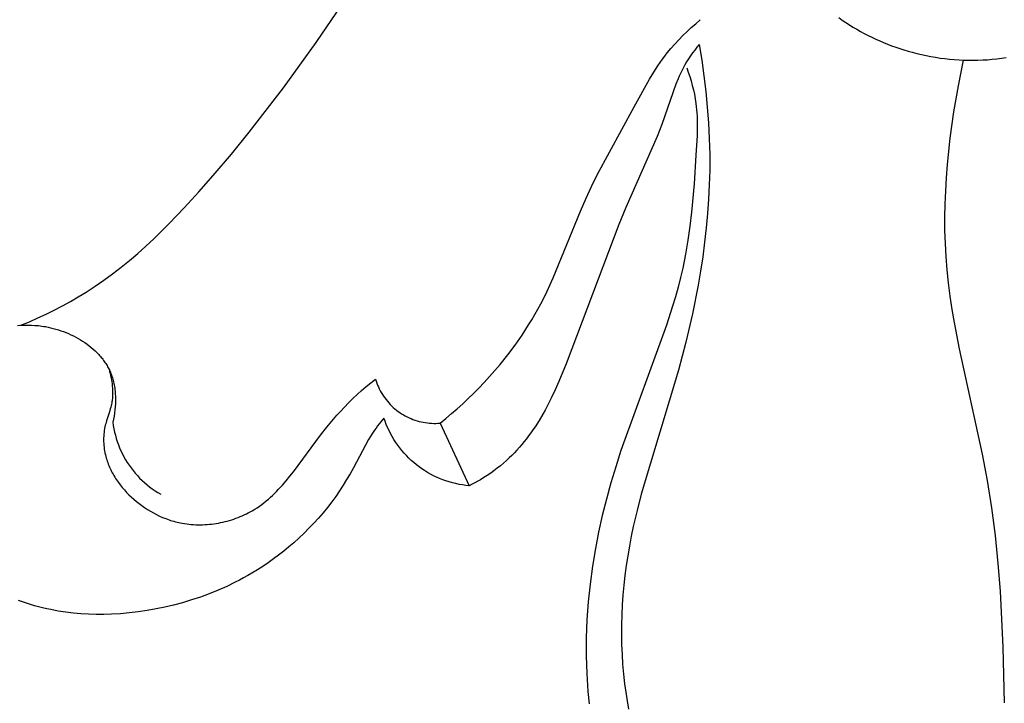
# Model space of a CAD drawing. Units: millimetres. Extents: x -627 to 476, y -566 to 170.
# Drawn here: x -132 to -105, y -145 to -126 of the extents above; entities that cross this region are included whole.
import ezdxf

# ---------------------------------------------------------------- set-up
doc = ezdxf.new("R2010")
doc.units = ezdxf.units.MM
doc.header["$MEASUREMENT"] = 0

msp = doc.modelspace()

# ---------------------------------------------------------------- linework, layer by layer
for p, q in [((-124.22115, -126.80077), (-123.36014, -125.5356)), ((-113.97762, -126.39392), (-113.85794, -126.28896)), ((-113.85794, -126.28896), (-113.73624, -126.18676)), ((-109.95391, -126.11998), (-109.85844, -126.18737)), ((-109.85844, -126.18737), (-109.76161, -126.25292)), ((-109.76161, -126.25292), (-109.66345, -126.31662)), ((-109.66345, -126.31662), (-109.56401, -126.37845)), ((-114.20956, -126.61232), (-114.09494, -126.50168)), ((-114.09494, -126.50168), (-113.97762, -126.39392)), ((-109.56401, -126.37845), (-109.46332, -126.43839)), ((-109.46332, -126.43839), (-109.36144, -126.49642)), ((-109.36144, -126.49642), (-109.25841, -126.55254)), ((-109.25841, -126.55254), (-109.15426, -126.60671)), ((-125.1155, -128.04047), (-124.22115, -126.80077)), ((-114.53384, -126.96208), (-114.42935, -126.84246)), ((-114.42935, -126.84246), (-114.32114, -126.72589)), ((-114.32114, -126.72589), (-114.20956, -126.61232)), ((-113.76371, -126.85614), (-113.82495, -126.9321)), ((-113.76371, -126.85614), (-113.69472, -127.2815)), ((-109.15426, -126.60671), (-109.04904, -126.65893)), ((-109.04904, -126.65893), (-108.9428, -126.70918)), ((-108.9428, -126.70918), (-108.83557, -126.75744)), ((-108.83557, -126.75744), (-108.72739, -126.8037)), ((-108.72739, -126.8037), (-108.61832, -126.84793)), ((-108.61832, -126.84793), (-108.50839, -126.89012)), ((-114.70027, -127.17023), (-114.63429, -127.08481)), ((-114.63429, -127.08481), (-114.53384, -126.96208)), ((-113.94326, -127.08776), (-113.99985, -127.16751)), ((-113.88488, -127.0093), (-113.94326, -127.08776)), ((-113.82495, -126.9321), (-113.88488, -127.0093)), ((-108.50839, -126.89012), (-108.39764, -126.93026)), ((-108.39764, -126.93026), (-108.28612, -126.96832)), ((-108.28612, -126.96832), (-108.17387, -127.00429)), ((-108.17387, -127.00429), (-108.06094, -127.03815)), ((-108.06094, -127.03815), (-107.94736, -127.06989)), ((-107.94736, -127.06989), (-107.82187, -127.1023)), ((-107.82187, -127.1023), (-107.69571, -127.13211)), ((-107.69571, -127.13211), (-107.56895, -127.15931)), ((-114.88738, -127.43431), (-114.82668, -127.34508)), ((-114.82668, -127.34508), (-114.76436, -127.25702)), ((-114.76436, -127.25702), (-114.70027, -127.17023)), ((-114.10672, -127.33096), (-114.15654, -127.41471)), ((-114.05442, -127.24857), (-114.10672, -127.33096)), ((-113.99985, -127.16751), (-114.05442, -127.24857)), ((-113.69472, -127.2815), (-113.6344, -127.70851)), ((-107.56895, -127.15931), (-107.44165, -127.1839)), ((-107.44165, -127.1839), (-107.31388, -127.20585)), ((-107.31388, -127.20585), (-107.18568, -127.22517)), ((-107.18568, -127.22517), (-107.05714, -127.24184)), ((-107.05714, -127.24184), (-106.9283, -127.25584)), ((-106.9283, -127.25584), (-106.79923, -127.26717)), ((-106.79923, -127.26717), (-106.66999, -127.27582)), ((-106.55604, -127.2812), (-106.69513, -127.98712)), ((-106.66999, -127.27582), (-106.54066, -127.28177)), ((-106.54066, -127.28177), (-106.41127, -127.28501)), ((-106.41127, -127.28501), (-106.28191, -127.28554)), ((-106.28191, -127.28554), (-106.15263, -127.28334)), ((-106.15263, -127.28334), (-106.02349, -127.27839)), ((-106.02349, -127.27839), (-105.89456, -127.2707)), ((-105.89456, -127.2707), (-105.7659, -127.26025)), ((-105.7659, -127.26025), (-105.63757, -127.24703)), ((-105.63757, -127.24703), (-105.50964, -127.23102)), ((-105.50964, -127.23102), (-105.38216, -127.21221)), ((-115.11675, -127.80094), (-115.00448, -127.61589)), ((-115.00448, -127.61589), (-114.88738, -127.43431)), ((-114.27525, -127.6436), (-114.30843, -127.71672)), ((-114.24036, -127.57128), (-114.27525, -127.6436)), ((-114.20362, -127.49985), (-114.24036, -127.57128)), ((-114.15654, -127.41471), (-114.20362, -127.49985)), ((-114.10378, -127.4942), (-114.06148, -127.61213)), ((-114.06148, -127.61213), (-114.02181, -127.7312)), ((-115.53964, -128.55966), (-115.11675, -127.80094)), ((-114.39941, -127.94016), (-114.78069, -129.0385)), ((-114.34007, -127.79058), (-114.39941, -127.94016)), ((-114.30843, -127.71672), (-114.34007, -127.79058)), ((-114.02181, -127.7312), (-113.98501, -127.85129)), ((-113.98501, -127.85129), (-113.95132, -127.97229)), ((-113.6344, -127.70851), (-113.58313, -128.1369)), ((-126.04952, -129.25279), (-125.1155, -128.04047)), ((-113.95132, -127.97229), (-113.92098, -128.09411)), ((-113.92098, -128.09411), (-113.89424, -128.21662)), ((-113.89424, -128.21662), (-113.87135, -128.33971)), ((-113.58313, -128.1369), (-113.54132, -128.56639)), ((-106.69513, -127.98712), (-106.81609, -128.69877)), ((-113.87135, -128.33971), (-113.85253, -128.46329)), ((-113.85253, -128.46329), (-113.8418, -128.55086)), ((-116.54365, -130.41652), (-115.53964, -128.55966)), ((-113.8418, -128.55086), (-113.83309, -128.63859)), ((-113.83309, -128.63859), (-113.82628, -128.72649)), ((-113.82628, -128.72649), (-113.82123, -128.81454)), ((-113.54132, -128.56639), (-113.50936, -128.99669)), ((-106.81609, -128.69877), (-106.91616, -129.41466)), ((-113.82123, -128.81454), (-113.8159, -128.99102)), ((-113.8159, -128.99102), (-113.81603, -129.16796)), ((-113.50936, -128.99669), (-113.48763, -129.42753)), ((-126.53338, -129.84809), (-126.04952, -129.25279)), ((-114.78069, -129.0385), (-114.91087, -129.36706)), ((-113.81603, -129.16796), (-113.82055, -129.34525)), ((-114.91087, -129.36706), (-115.76628, -131.3046)), ((-113.82055, -129.34525), (-113.8499, -129.87825)), ((-113.48763, -129.42753), (-113.47653, -129.85862)), ((-106.91616, -129.41466), (-106.99255, -130.13333)), ((-127.02953, -130.43585), (-126.53338, -129.84809)), ((-113.8499, -129.87825), (-113.90439, -130.65743)), ((-113.47653, -129.85862), (-113.47645, -130.28968)), ((-113.47645, -130.28968), (-113.48629, -130.68451)), ((-106.99255, -130.13333), (-107.02099, -130.49324)), ((-127.4203, -130.88227), (-127.02953, -130.43585)), ((-116.69855, -130.73127), (-116.54365, -130.41652)), ((-107.02099, -130.49324), (-107.04248, -130.85329)), ((-127.82036, -131.32099), (-127.4203, -130.88227)), ((-116.84656, -131.04939), (-116.69855, -130.73127)), ((-113.90439, -130.65743), (-113.97446, -131.43299)), ((-113.48629, -130.68451), (-113.50536, -131.07898)), ((-107.04248, -130.85329), (-107.05665, -131.21329)), ((-117.00333, -131.40977), (-116.84656, -131.04939)), ((-113.50536, -131.07898), (-113.53332, -131.47302)), ((-128.23123, -131.74892), (-127.82036, -131.32099)), ((-117.74788, -133.23208), (-117.00333, -131.40977)), ((-115.76628, -131.3046), (-115.95656, -131.76838)), ((-113.97446, -131.43299), (-114.01931, -131.8185)), ((-107.05665, -131.21329), (-107.06317, -131.57307)), ((-113.53332, -131.47302), (-113.56981, -131.86652)), ((-107.06317, -131.57307), (-107.06169, -131.93244)), ((-128.65444, -132.16297), (-128.23123, -131.74892)), ((-115.95656, -131.76838), (-117.39855, -135.581)), ((-114.01931, -131.8185), (-114.07279, -132.20201)), ((-113.56981, -131.86652), (-113.61448, -132.2594)), ((-107.06169, -131.93244), (-107.05185, -132.2912)), ((-128.87116, -132.36382), (-128.65444, -132.16297)), ((-114.07279, -132.20201), (-114.13651, -132.58317)), ((-129.09155, -132.56004), (-128.87116, -132.36382)), ((-113.61448, -132.2594), (-113.66698, -132.65156)), ((-107.05185, -132.2912), (-107.03332, -132.64919)), ((-129.54407, -132.93705), (-129.31578, -132.75125)), ((-129.31578, -132.75125), (-129.09155, -132.56004)), ((-114.13651, -132.58317), (-114.21204, -132.96161)), ((-113.66698, -132.65156), (-113.72695, -133.04293)), ((-107.03332, -132.64919), (-107.00574, -133.0062)), ((-129.7766, -133.11707), (-129.54407, -132.93705)), ((-114.21204, -132.96161), (-114.27251, -133.22435)), ((-113.72695, -133.04293), (-113.79405, -133.43341)), ((-107.00574, -133.0062), (-106.96813, -133.36949)), ((-130.25514, -133.45819), (-130.01356, -133.29091)), ((-130.01356, -133.29091), (-129.7766, -133.11707)), ((-117.91159, -133.58943), (-117.74788, -133.23208)), ((-114.27251, -133.22435), (-114.33899, -133.48571)), ((-130.50154, -133.61853), (-130.25514, -133.45819)), ((-117.99792, -133.76592), (-117.91159, -133.58943)), ((-114.33899, -133.48571), (-114.41094, -133.74583)), ((-113.79405, -133.43341), (-113.9482, -134.21134)), ((-106.96813, -133.36949), (-106.92171, -133.73172)), ((-130.92992, -133.87371), (-130.71408, -133.74867)), ((-130.71408, -133.74867), (-130.50154, -133.61853)), ((-118.08778, -133.94068), (-117.99792, -133.76592)), ((-114.41094, -133.74583), (-114.48781, -134.00484)), ((-106.92171, -133.73172), (-106.86748, -134.093)), ((-131.59437, -134.21975), (-131.37035, -134.10909)), ((-131.37035, -134.10909), (-131.14878, -133.9938)), ((-131.14878, -133.9938), (-130.92992, -133.87371)), ((-118.24783, -134.23073), (-118.16644, -134.0864)), ((-118.16644, -134.0864), (-118.08778, -133.94068)), ((-114.48781, -134.00484), (-114.65419, -134.52004)), ((-106.86748, -134.093), (-106.80642, -134.45346)), ((-132.04854, -134.42777), (-131.82052, -134.32592)), ((-131.82052, -134.32592), (-131.59437, -134.21975)), ((-118.4185, -134.51513), (-118.33187, -134.37365)), ((-118.33187, -134.37365), (-118.24783, -134.23073)), ((-113.9482, -134.21134), (-114.12663, -134.98463)), ((-132.37143, -134.53297), (-132.27698, -134.52537)), ((-132.27811, -134.52544), (-132.04854, -134.42777)), ((-132.27698, -134.52537), (-132.18221, -134.52086)), ((-132.18221, -134.52086), (-132.08716, -134.5195)), ((-132.08716, -134.5195), (-131.99189, -134.52135)), ((-131.99189, -134.52135), (-131.89644, -134.52648)), ((-131.89644, -134.52648), (-131.80087, -134.53494)), ((-131.80087, -134.53494), (-131.75305, -134.54044)), ((-131.75305, -134.54044), (-131.70521, -134.5468)), ((-131.70521, -134.5468), (-131.65737, -134.55402)), ((-131.65737, -134.55402), (-131.60952, -134.56211)), ((-131.60952, -134.56211), (-131.53843, -134.57575)), ((-131.53843, -134.57575), (-131.46744, -134.59132)), ((-131.46744, -134.59132), (-131.39663, -134.60878)), ((-131.39663, -134.60878), (-131.32609, -134.62812)), ((-131.32609, -134.62812), (-131.25592, -134.64931)), ((-131.25592, -134.64931), (-131.18621, -134.67232)), ((-118.59928, -134.79366), (-118.4185, -134.51513)), ((-114.65419, -134.52004), (-115.9019, -137.94845)), ((-106.80642, -134.45346), (-106.66774, -135.17248)), ((-131.18621, -134.67232), (-131.11703, -134.69715)), ((-131.11703, -134.69715), (-131.04849, -134.72376)), ((-131.04849, -134.72376), (-130.98066, -134.75213)), ((-130.98066, -134.75213), (-130.91365, -134.78225)), ((-130.91365, -134.78225), (-130.84753, -134.81408)), ((-130.84753, -134.81408), (-130.78239, -134.84761)), ((-130.78239, -134.84761), (-130.71833, -134.88281)), ((-130.71833, -134.88281), (-130.65544, -134.91966)), ((-130.65544, -134.91966), (-130.59379, -134.95814)), ((-118.78963, -135.06612), (-118.59928, -134.79366)), ((-130.59379, -134.95814), (-130.53349, -134.99823)), ((-130.53349, -134.99823), (-130.47462, -135.0399)), ((-130.47462, -135.0399), (-130.41727, -135.08313)), ((-130.41727, -135.08313), (-130.36152, -135.1279)), ((-130.36152, -135.1279), (-130.30747, -135.17419)), ((-130.30747, -135.17419), (-130.2552, -135.22197)), ((-118.98902, -135.33232), (-118.78963, -135.06612)), ((-114.12663, -134.98463), (-114.3265, -135.75257)), ((-106.66774, -135.17248), (-106.03689, -138.04185)), ((-130.2552, -135.22197), (-130.20481, -135.27123)), ((-130.20481, -135.27123), (-130.15639, -135.32193)), ((-130.15639, -135.32193), (-130.13294, -135.34782)), ((-130.13294, -135.34782), (-130.11001, -135.37406)), ((-130.11001, -135.37406), (-130.08762, -135.40066)), ((-130.08762, -135.40066), (-130.06577, -135.4276)), ((-130.06577, -135.4276), (-130.04449, -135.45488)), ((-130.04449, -135.45488), (-130.02377, -135.48251)), ((-119.19694, -135.59206), (-118.98902, -135.33232)), ((-130.02377, -135.48251), (-130.00363, -135.51048)), ((-130.00363, -135.51048), (-129.98408, -135.53879)), ((-129.98408, -135.53879), (-129.96513, -135.56743)), ((-129.96513, -135.56743), (-129.94679, -135.59641)), ((-129.94679, -135.59641), (-129.92908, -135.62571)), ((-129.92908, -135.62571), (-129.91201, -135.65534)), ((-129.91201, -135.65534), (-129.89558, -135.68529)), ((-129.89558, -135.68529), (-129.87981, -135.71556)), ((-129.87981, -135.71556), (-129.8647, -135.74615)), ((-129.87167, -135.73183), (-129.8569, -135.78712)), ((-119.41285, -135.84513), (-119.19694, -135.59206)), ((-117.39855, -135.581), (-117.59327, -136.05809)), ((-129.8647, -135.74615), (-129.85028, -135.77706)), ((-129.8569, -135.78712), (-129.84305, -135.84293)), ((-129.85028, -135.77706), (-129.83654, -135.80827)), ((-129.84305, -135.84293), (-129.83021, -135.89921)), ((-129.83654, -135.80827), (-129.82351, -135.8398)), ((-129.83021, -135.89921), (-129.81848, -135.95589)), ((-129.82351, -135.8398), (-129.80863, -135.8785)), ((-129.81848, -135.95589), (-129.80796, -136.01289)), ((-129.80863, -135.8785), (-129.79479, -135.91763)), ((-129.79479, -135.91763), (-129.78196, -135.95717)), ((-129.78196, -135.95717), (-129.77012, -135.99709)), ((-129.77012, -135.99709), (-129.75927, -136.03736)), ((-122.72903, -136.09477), (-122.60226, -135.99267)), ((-122.60226, -135.99267), (-122.58495, -136.04787)), ((-119.63622, -136.09133), (-119.41285, -135.84513)), ((-114.3265, -135.75257), (-115.34289, -139.13795)), ((-129.80796, -136.01289), (-129.79874, -136.07014)), ((-129.79874, -136.07014), (-129.79092, -136.12759)), ((-129.79092, -136.12759), (-129.78459, -136.18516)), ((-129.78459, -136.18516), (-129.77986, -136.24278)), ((-129.77986, -136.24278), (-129.77681, -136.30039)), ((-129.75927, -136.03736), (-129.74937, -136.07797)), ((-129.74937, -136.07797), (-129.74042, -136.11889)), ((-129.74042, -136.11889), (-129.73239, -136.16009)), ((-129.73239, -136.16009), (-129.72526, -136.20155)), ((-129.72526, -136.20155), (-129.71902, -136.24325)), ((-129.71902, -136.24325), (-129.71364, -136.28517)), ((-122.97711, -136.30622), (-122.85403, -136.19929)), ((-122.85403, -136.19929), (-122.72903, -136.09477)), ((-122.58495, -136.04787), (-122.56575, -136.10244)), ((-122.56575, -136.10244), (-122.5447, -136.15632)), ((-122.5447, -136.15632), (-122.52181, -136.20946)), ((-122.52181, -136.20946), (-122.49711, -136.26177)), ((-122.49711, -136.26177), (-122.47064, -136.31321)), ((-119.92102, -136.38488), (-119.77731, -136.23947)), ((-119.77731, -136.23947), (-119.63622, -136.09133)), ((-117.59327, -136.05809), (-117.69387, -136.28616)), ((-129.78343, -136.52929), (-129.78657, -136.55759)), ((-129.78083, -136.5009), (-129.78343, -136.52929)), ((-129.77876, -136.47243), (-129.78083, -136.5009)), ((-129.77721, -136.44389), (-129.77876, -136.47243)), ((-129.77616, -136.41528), (-129.77721, -136.44389)), ((-129.77681, -136.30039), (-129.77555, -136.35791)), ((-129.77555, -136.35791), (-129.77616, -136.41528)), ((-129.71364, -136.28517), (-129.70912, -136.32727)), ((-129.70912, -136.32727), (-129.70542, -136.36954)), ((-129.70542, -136.36954), (-129.70254, -136.41195)), ((-129.70254, -136.41195), (-129.70045, -136.45448)), ((-129.70045, -136.45448), (-129.69914, -136.4971)), ((-129.69914, -136.4971), (-129.69877, -136.58254)), ((-123.3331, -136.64116), (-123.21681, -136.52717)), ((-123.21681, -136.52717), (-123.09809, -136.41552)), ((-123.09809, -136.41552), (-122.97711, -136.30622)), ((-122.47064, -136.31321), (-122.44242, -136.36372)), ((-122.44242, -136.36372), (-122.41249, -136.41322)), ((-122.41249, -136.41322), (-122.38088, -136.46167)), ((-122.38088, -136.46167), (-122.34763, -136.50902)), ((-122.34763, -136.50902), (-122.31278, -136.55519)), ((-120.21616, -136.66732), (-120.0673, -136.52751)), ((-120.0673, -136.52751), (-119.92102, -136.38488)), ((-117.8, -136.51173), (-117.91257, -136.73408)), ((-117.69387, -136.28616), (-117.8, -136.51173)), ((-129.83893, -136.80685), (-129.86354, -136.88838)), ((-129.8276, -136.7659), (-129.83893, -136.80685)), ((-129.81713, -136.72477), (-129.8276, -136.7659)), ((-129.80767, -136.68345), (-129.81713, -136.72477)), ((-129.79937, -136.64188), (-129.80767, -136.68345)), ((-129.79453, -136.6139), (-129.79937, -136.64188)), ((-129.79026, -136.5858), (-129.79453, -136.6139)), ((-129.78657, -136.55759), (-129.79026, -136.5858)), ((-129.70651, -136.75349), (-129.71434, -136.83863)), ((-129.70127, -136.66806), (-129.70651, -136.75349)), ((-129.69877, -136.58254), (-129.70127, -136.66806)), ((-123.55773, -136.87603), (-123.44679, -136.75745)), ((-123.44679, -136.75745), (-123.3331, -136.64116)), ((-122.31278, -136.55519), (-122.27636, -136.60014)), ((-122.27636, -136.60014), (-122.23843, -136.64382)), ((-122.23843, -136.64382), (-122.19903, -136.68618)), ((-122.19903, -136.68618), (-122.15819, -136.72716)), ((-122.15819, -136.72716), (-122.11598, -136.76672)), ((-122.11598, -136.76672), (-122.07243, -136.8048)), ((-122.07243, -136.8048), (-122.02761, -136.84138)), ((-120.52147, -136.93824), (-120.36755, -136.80424)), ((-120.36755, -136.80424), (-120.21616, -136.66732)), ((-117.91257, -136.73408), (-117.97156, -136.84383)), ((-129.86354, -136.88838), (-129.9419, -137.13249)), ((-129.73716, -137.00726), (-129.75186, -137.09038)), ((-129.7246, -136.92328), (-129.73716, -137.00726)), ((-129.71434, -136.83863), (-129.7246, -136.92328)), ((-123.74455, -137.08813), (-123.65214, -136.98126)), ((-123.65214, -136.98126), (-123.55773, -136.87603)), ((-122.36791, -137.05813), (-122.45717, -137.16517)), ((-122.33789, -137.14574), (-122.36791, -137.05813)), ((-122.02761, -136.84138), (-121.98156, -136.87639)), ((-121.98156, -136.87639), (-121.93434, -136.90981)), ((-121.93434, -136.90981), (-121.886, -136.9416)), ((-121.886, -136.9416), (-121.8366, -136.9717)), ((-121.8366, -136.9717), (-121.7862, -137.0001)), ((-121.7862, -137.0001), (-121.73485, -137.02676)), ((-121.73485, -137.02676), (-121.68262, -137.05164)), ((-121.68262, -137.05164), (-121.62957, -137.07471)), ((-121.62957, -137.07471), (-121.57576, -137.09596)), ((-120.83677, -137.19725), (-120.67788, -137.06926)), ((-120.67788, -137.06926), (-120.52147, -136.93824)), ((-118.03251, -136.95252), (-118.13564, -137.12615)), ((-117.97156, -136.84383), (-118.03251, -136.95252)), ((-129.99558, -137.34751), (-130.00394, -137.39774)), ((-129.98561, -137.29763), (-129.99558, -137.34751)), ((-129.97602, -137.25601), (-129.98561, -137.29763)), ((-129.96543, -137.21464), (-129.97602, -137.25601)), ((-129.9419, -137.13249), (-129.96543, -137.21464)), ((-129.75186, -137.09038), (-129.76856, -137.17244)), ((-129.76856, -137.17244), (-129.75655, -137.26231)), ((-129.75655, -137.26231), (-129.74142, -137.35171)), ((-129.74142, -137.35171), (-129.72317, -137.44052)), ((-124.09877, -137.53044), (-123.92429, -137.30647)), ((-123.92429, -137.30647), (-123.74455, -137.08813)), ((-122.58483, -137.33084), (-122.62538, -137.38751)), ((-122.54322, -137.27491), (-122.58483, -137.33084)), ((-122.45717, -137.16517), (-122.54322, -137.27491)), ((-122.30487, -137.23227), (-122.33789, -137.14574)), ((-122.26889, -137.31761), (-122.30487, -137.23227)), ((-122.22998, -137.40165), (-122.26889, -137.31761)), ((-121.57576, -137.09596), (-121.52126, -137.11535)), ((-121.52126, -137.11535), (-121.46612, -137.13286)), ((-121.46612, -137.13286), (-121.41042, -137.14847)), ((-121.41042, -137.14847), (-121.35421, -137.16217)), ((-121.35421, -137.16217), (-121.29757, -137.17393)), ((-121.29757, -137.17393), (-121.24055, -137.18375)), ((-121.24055, -137.18375), (-121.18324, -137.1916)), ((-121.18324, -137.1916), (-121.12569, -137.19749)), ((-121.12569, -137.19749), (-121.06797, -137.2014)), ((-121.06797, -137.2014), (-121.01015, -137.20334)), ((-121.01015, -137.20334), (-120.9523, -137.20329)), ((-120.9523, -137.20329), (-120.89448, -137.20126)), ((-120.89448, -137.20126), (-120.83677, -137.19725)), ((-120.83677, -137.19725), (-120.04196, -138.90792)), ((-118.2444, -137.29633), (-118.30096, -137.38001)), ((-118.13564, -137.12615), (-118.2444, -137.29633)), ((-130.02171, -137.60111), (-130.02231, -137.65231)), ((-130.01958, -137.55001), (-130.02171, -137.60111)), ((-130.01593, -137.49904), (-130.01958, -137.55001)), ((-130.01072, -137.44827), (-130.01593, -137.49904)), ((-130.00394, -137.39774), (-130.01072, -137.44827)), ((-129.72317, -137.44052), (-129.70184, -137.52864)), ((-129.70184, -137.52864), (-129.67745, -137.61597)), ((-129.67745, -137.61597), (-129.65003, -137.70239)), ((-124.83526, -138.52588), (-124.09877, -137.53044)), ((-122.74776, -137.57519), (-122.7909, -137.64825)), ((-122.70294, -137.50314), (-122.74776, -137.57519)), ((-122.66478, -137.44494), (-122.70294, -137.50314)), ((-122.62538, -137.38751), (-122.66478, -137.44494)), ((-122.1882, -137.48431), (-122.22998, -137.40165)), ((-122.1436, -137.56548), (-122.1882, -137.48431)), ((-122.09623, -137.64506), (-122.1436, -137.56548)), ((-118.41853, -137.54425), (-118.4796, -137.62471)), ((-118.35899, -137.46266), (-118.41853, -137.54425)), ((-118.30096, -137.38001), (-118.35899, -137.46266)), ((-130.02231, -137.65231), (-130.02142, -137.70354)), ((-130.02142, -137.70354), (-130.01904, -137.75476)), ((-130.01904, -137.75476), (-130.0152, -137.80592)), ((-130.0152, -137.80592), (-130.00991, -137.85696)), ((-130.00991, -137.85696), (-130.00319, -137.90783)), ((-129.65003, -137.70239), (-129.61961, -137.7878)), ((-129.61961, -137.7878), (-129.58623, -137.8721)), ((-129.58623, -137.8721), (-129.54993, -137.95519)), ((-122.87332, -137.79673), (-123.20449, -138.42143)), ((-122.7909, -137.64825), (-122.87332, -137.79673)), ((-122.04614, -137.72296), (-122.09623, -137.64506)), ((-121.9934, -137.79908), (-122.04614, -137.72296)), ((-121.93806, -137.87335), (-121.9934, -137.79908)), ((-121.8802, -137.94566), (-121.93806, -137.87335)), ((-118.67139, -137.85781), (-118.73847, -137.93282)), ((-118.60589, -137.7814), (-118.67139, -137.85781)), ((-118.54197, -137.70368), (-118.60589, -137.7814)), ((-118.4796, -137.62471), (-118.54197, -137.70368)), ((-130.00319, -137.90783), (-129.99505, -137.95848)), ((-129.99505, -137.95848), (-129.98552, -138.00885)), ((-129.98552, -138.00885), (-129.97461, -138.05891)), ((-129.97461, -138.05891), (-129.96233, -138.10859)), ((-129.96233, -138.10859), (-129.95073, -138.15088)), ((-129.95073, -138.15088), (-129.93816, -138.19284)), ((-129.54993, -137.95519), (-129.51075, -138.03695)), ((-129.51075, -138.03695), (-129.46874, -138.1173)), ((-129.46874, -138.1173), (-129.42396, -138.19614)), ((-121.81988, -138.01594), (-121.8802, -137.94566)), ((-121.75717, -138.08409), (-121.81988, -138.01594)), ((-121.69215, -138.15005), (-121.75717, -138.08409)), ((-121.62489, -138.21372), (-121.69215, -138.15005)), ((-118.94937, -138.14873), (-119.02294, -138.2174)), ((-118.87745, -138.07836), (-118.94937, -138.14873)), ((-118.80715, -138.00637), (-118.87745, -138.07836)), ((-118.73847, -137.93282), (-118.80715, -138.00637)), ((-115.9019, -137.94845), (-116.04235, -138.38867)), ((-106.03689, -138.04185), (-105.89956, -138.76269)), ((-129.93816, -138.19284), (-129.92463, -138.23449)), ((-129.92463, -138.23449), (-129.91017, -138.2758)), ((-129.91017, -138.2758), (-129.89479, -138.31677)), ((-129.89479, -138.31677), (-129.87851, -138.35741)), ((-129.87851, -138.35741), (-129.86136, -138.39769)), ((-129.86136, -138.39769), (-129.84334, -138.43761)), ((-129.42396, -138.19614), (-129.37645, -138.27337)), ((-129.37645, -138.27337), (-129.32628, -138.34889)), ((-129.32628, -138.34889), (-129.2735, -138.42261)), ((-129.2735, -138.42261), (-129.21819, -138.49445)), ((-123.20449, -138.42143), (-123.29471, -138.58099)), ((-121.55548, -138.27504), (-121.62489, -138.21372)), ((-121.484, -138.33392), (-121.55548, -138.27504)), ((-121.41053, -138.39031), (-121.484, -138.33392)), ((-121.33517, -138.44414), (-121.41053, -138.39031)), ((-119.1904, -138.36213), (-119.27693, -138.43119)), ((-119.10571, -138.29086), (-119.1904, -138.36213)), ((-119.02294, -138.2174), (-119.10571, -138.29086)), ((-116.04235, -138.38867), (-116.17419, -138.83103)), ((-129.84334, -138.43761), (-129.82448, -138.47717)), ((-129.82448, -138.47717), (-129.80479, -138.51637)), ((-129.80479, -138.51637), (-129.7843, -138.55519)), ((-129.7843, -138.55519), (-129.76302, -138.59364)), ((-129.76302, -138.59364), (-129.74098, -138.6317)), ((-129.74098, -138.6317), (-129.71818, -138.66936)), ((-129.71818, -138.66936), (-129.69465, -138.70663)), ((-129.21819, -138.49445), (-129.1604, -138.56432)), ((-129.1604, -138.56432), (-129.10021, -138.63213)), ((-129.10021, -138.63213), (-129.03769, -138.69779)), ((-129.03769, -138.69779), (-128.97292, -138.76124)), ((-125.03421, -138.77158), (-124.93363, -138.64998)), ((-124.93363, -138.64998), (-124.83526, -138.52588)), ((-123.29471, -138.58099), (-123.38766, -138.73886)), ((-121.25799, -138.49533), (-121.33517, -138.44414)), ((-121.17909, -138.54383), (-121.25799, -138.49533)), ((-121.09857, -138.58959), (-121.17909, -138.54383)), ((-121.01651, -138.63254), (-121.09857, -138.58959)), ((-120.93303, -138.67264), (-121.01651, -138.63254)), ((-120.84821, -138.70983), (-120.93303, -138.67264)), ((-119.63983, -138.68463), (-119.73433, -138.74212)), ((-119.54675, -138.62476), (-119.63983, -138.68463)), ((-119.45519, -138.56254), (-119.54675, -138.62476)), ((-119.36522, -138.49801), (-119.45519, -138.56254)), ((-119.27693, -138.43119), (-119.36522, -138.49801)), ((-129.69465, -138.70663), (-129.6704, -138.7435)), ((-129.6704, -138.7435), (-129.64546, -138.77996)), ((-129.64546, -138.77996), (-129.61985, -138.816)), ((-129.61985, -138.816), (-129.56665, -138.88682)), ((-129.56665, -138.88682), (-129.51097, -138.95591)), ((-129.51097, -138.95591), (-129.45296, -139.02321)), ((-128.97292, -138.76124), (-128.90598, -138.82239)), ((-128.90598, -138.82239), (-128.83694, -138.88116)), ((-128.83694, -138.88116), (-128.76589, -138.9375)), ((-128.76589, -138.9375), (-128.69293, -138.99131)), ((-125.24353, -139.00512), (-125.13738, -138.89014)), ((-125.13738, -138.89014), (-125.03421, -138.77158)), ((-123.48365, -138.89475), (-123.583, -139.04838)), ((-123.38766, -138.73886), (-123.48365, -138.89475)), ((-120.76217, -138.74408), (-120.84821, -138.70983)), ((-120.67499, -138.77535), (-120.76217, -138.74408)), ((-120.58678, -138.80359), (-120.67499, -138.77535)), ((-120.49766, -138.82877), (-120.58678, -138.80359)), ((-120.40772, -138.85087), (-120.49766, -138.82877)), ((-120.31707, -138.86985), (-120.40772, -138.85087)), ((-120.22583, -138.8857), (-120.31707, -138.86985)), ((-120.13409, -138.89839), (-120.22583, -138.8857)), ((-120.04196, -138.90792), (-120.13409, -138.89839)), ((-119.96386, -138.86878), (-120.04196, -138.90792)), ((-119.88654, -138.82809), (-119.96386, -138.86878)), ((-119.81002, -138.78586), (-119.88654, -138.82809)), ((-119.73433, -138.74212), (-119.81002, -138.78586)), ((-116.17419, -138.83103), (-116.29654, -139.27569)), ((-105.89956, -138.76269), (-105.78032, -139.51532)), ((-129.45296, -139.02321), (-129.39274, -139.0887)), ((-129.39274, -139.0887), (-129.33048, -139.15231)), ((-129.33048, -139.15231), (-129.26633, -139.214)), ((-129.26633, -139.214), (-129.20042, -139.27372)), ((-128.69293, -138.99131), (-128.61812, -139.04256)), ((-128.61812, -139.04256), (-128.54158, -139.09116)), ((-128.54158, -139.09116), (-128.46339, -139.13706)), ((-125.52444, -139.2733), (-125.46629, -139.22214)), ((-125.46629, -139.22214), (-125.40917, -139.16967)), ((-125.40917, -139.16967), (-125.35304, -139.11596)), ((-125.35304, -139.11596), (-125.29784, -139.06109)), ((-125.29784, -139.06109), (-125.24353, -139.00512)), ((-123.68604, -139.19945), (-123.79307, -139.34768)), ((-123.583, -139.04838), (-123.68604, -139.19945)), ((-115.34289, -139.13795), (-115.45844, -139.5799)), ((-129.20042, -139.27372), (-129.12861, -139.33497)), ((-129.12861, -139.33497), (-129.05504, -139.39388)), ((-129.05504, -139.39388), (-128.97979, -139.45036)), ((-128.97979, -139.45036), (-128.90291, -139.50436)), ((-128.90291, -139.50436), (-128.82446, -139.55579)), ((-125.83236, -139.50717), (-125.76833, -139.46355)), ((-125.76833, -139.46355), (-125.70557, -139.41829)), ((-125.70557, -139.41829), (-125.64403, -139.37144)), ((-125.64403, -139.37144), (-125.58367, -139.32309)), ((-125.58367, -139.32309), (-125.52444, -139.2733)), ((-123.90906, -139.49881), (-124.0295, -139.64656)), ((-123.79307, -139.34768), (-123.90906, -139.49881)), ((-116.29654, -139.27569), (-116.40854, -139.72278)), ((-128.82446, -139.55579), (-128.7445, -139.60458)), ((-128.7445, -139.60458), (-128.66309, -139.65067)), ((-128.66309, -139.65067), (-128.5803, -139.69398)), ((-128.5803, -139.69398), (-128.49619, -139.73443)), ((-128.49619, -139.73443), (-128.41081, -139.77196)), ((-128.41081, -139.77196), (-128.32423, -139.8065)), ((-126.40854, -139.7966), (-126.35069, -139.77479)), ((-126.35069, -139.77479), (-126.29343, -139.75178)), ((-126.29343, -139.75178), (-126.2368, -139.72759)), ((-126.2368, -139.72759), (-126.18084, -139.70222)), ((-126.18084, -139.70222), (-126.12558, -139.67569)), ((-126.12558, -139.67569), (-126.07107, -139.648)), ((-126.07107, -139.648), (-126.01735, -139.61917)), ((-126.01735, -139.61917), (-125.96444, -139.58921)), ((-125.96444, -139.58921), (-125.89771, -139.54908)), ((-125.89771, -139.54908), (-125.83236, -139.50717)), ((-124.0295, -139.64656), (-124.15415, -139.79095)), ((-116.40854, -139.72278), (-116.50931, -140.17245)), ((-115.45844, -139.5799), (-115.56268, -140.02541)), ((-105.78032, -139.51532), (-105.68414, -140.2711)), ((-128.32423, -139.8065), (-128.2805, -139.82262)), ((-128.2805, -139.82262), (-128.2365, -139.83797)), ((-128.2365, -139.83797), (-128.19223, -139.85253)), ((-128.19223, -139.85253), (-128.14769, -139.8663)), ((-128.14769, -139.8663), (-128.1029, -139.87926)), ((-128.1029, -139.87926), (-128.05786, -139.89142)), ((-128.05786, -139.89142), (-128.01258, -139.90275)), ((-128.01258, -139.90275), (-127.96707, -139.91325)), ((-127.96707, -139.91325), (-127.92133, -139.92292)), ((-127.92133, -139.92292), (-127.87538, -139.93173)), ((-127.87538, -139.93173), (-127.81476, -139.94201)), ((-127.81476, -139.94201), (-127.75382, -139.95081)), ((-127.75382, -139.95081), (-127.6926, -139.95817)), ((-127.6926, -139.95817), (-127.63113, -139.96408)), ((-127.63113, -139.96408), (-127.56944, -139.96857)), ((-127.56944, -139.96857), (-127.50759, -139.97163)), ((-127.50759, -139.97163), (-127.44561, -139.97328)), ((-127.44561, -139.97328), (-127.38353, -139.97354)), ((-127.38353, -139.97354), (-127.3214, -139.97241)), ((-127.3214, -139.97241), (-127.25924, -139.9699)), ((-127.25924, -139.9699), (-127.19711, -139.96603)), ((-127.19711, -139.96603), (-127.13503, -139.96081)), ((-127.13503, -139.96081), (-127.07306, -139.95424)), ((-127.07306, -139.95424), (-127.01121, -139.94635)), ((-127.01121, -139.94635), (-126.94954, -139.93713)), ((-126.94954, -139.93713), (-126.88808, -139.9266)), ((-126.88808, -139.9266), (-126.82686, -139.91478)), ((-126.82686, -139.91478), (-126.76594, -139.90167)), ((-126.76594, -139.90167), (-126.70534, -139.88728)), ((-126.70534, -139.88728), (-126.6451, -139.87163)), ((-126.6451, -139.87163), (-126.58526, -139.85473)), ((-126.58526, -139.85473), (-126.52587, -139.83658)), ((-126.52587, -139.83658), (-126.46695, -139.8172)), ((-126.46695, -139.8172), (-126.40854, -139.7966)), ((-124.28279, -139.93198), (-124.41516, -140.06967)), ((-124.15415, -139.79095), (-124.28279, -139.93198)), ((-115.56268, -140.02541), (-115.61779, -140.28925)), ((-124.55104, -140.20402), (-124.69018, -140.33506)), ((-124.41516, -140.06967), (-124.55104, -140.20402)), ((-116.50931, -140.17245), (-116.59797, -140.62485)), ((-115.61779, -140.28925), (-115.66806, -140.55445)), ((-105.68414, -140.2711), (-105.60819, -141.0294)), ((-124.96703, -140.57853), (-125.10412, -140.6913)), ((-124.83235, -140.46279), (-124.96703, -140.57853)), ((-124.69018, -140.33506), (-124.83235, -140.46279)), ((-115.66806, -140.55445), (-115.71337, -140.82084)), ((-125.24358, -140.80098), (-125.38542, -140.90745)), ((-125.10412, -140.6913), (-125.24358, -140.80098)), ((-116.59797, -140.62485), (-116.67789, -141.10742)), ((-115.71337, -140.82084), (-115.75362, -141.08824)), ((-125.67617, -141.11025), (-125.82505, -141.20635)), ((-125.52962, -141.01058), (-125.67617, -141.11025)), ((-125.38542, -140.90745), (-125.52962, -141.01058)), ((-116.67789, -141.10742), (-116.74291, -141.59267)), ((-115.75362, -141.08824), (-115.78869, -141.35651)), ((-105.60819, -141.0294), (-105.54969, -141.78964)), ((-126.08759, -141.36352), (-126.20011, -141.42629)), ((-125.97625, -141.29874), (-126.08759, -141.36352)), ((-125.82505, -141.20635), (-125.97625, -141.29874)), ((-115.78869, -141.35651), (-115.81847, -141.62547)), ((-126.42847, -141.54587), (-126.66097, -141.6576)), ((-126.31375, -141.48707), (-126.42847, -141.54587)), ((-126.20011, -141.42629), (-126.31375, -141.48707)), ((-116.74291, -141.59267), (-116.79269, -142.08005)), ((-115.81847, -141.62547), (-115.84284, -141.89495)), ((-127.13691, -141.85795), (-127.37961, -141.94679)), ((-126.89724, -141.76159), (-127.13691, -141.85795)), ((-126.66097, -141.6576), (-126.89724, -141.76159)), ((-115.84284, -141.89495), (-115.86168, -142.1648)), ((-105.54969, -141.78964), (-105.47385, -143.31348)), ((-132.23946, -142.08169), (-132.34773, -142.04338)), ((-132.13043, -142.11788), (-132.23946, -142.08169)), ((-132.02071, -142.15195), (-132.13043, -142.11788)), ((-131.91035, -142.18392), (-132.02071, -142.15195)), ((-131.79942, -142.21381), (-131.91035, -142.18392)), ((-128.11057, -142.16634), (-128.35009, -142.22361)), ((-127.87264, -142.10238), (-128.11057, -142.16634)), ((-127.62498, -142.02823), (-127.87264, -142.10238)), ((-127.37961, -141.94679), (-127.62498, -142.02823)), ((-116.79269, -142.08005), (-116.82691, -142.56903)), ((-115.86168, -142.1648), (-115.8749, -142.43484)), ((-131.68796, -142.24162), (-131.79942, -142.21381)), ((-131.57604, -142.26737), (-131.68796, -142.24162)), ((-131.46372, -142.29107), (-131.57604, -142.26737)), ((-131.25922, -142.32886), (-131.46372, -142.29107)), ((-131.05377, -142.36008), (-131.25922, -142.32886)), ((-130.84753, -142.38487), (-131.05377, -142.36008)), ((-130.6407, -142.40337), (-130.84753, -142.38487)), ((-130.43343, -142.41571), (-130.6407, -142.40337)), ((-130.22592, -142.42204), (-130.43343, -142.41571)), ((-130.01833, -142.42247), (-130.22592, -142.42204)), ((-129.81085, -142.41716), (-130.01833, -142.42247)), ((-129.56542, -142.40361), (-129.81085, -142.41716)), ((-129.32056, -142.38235), (-129.56542, -142.40361)), ((-129.07642, -142.35355), (-129.32056, -142.38235)), ((-128.83318, -142.31738), (-129.07642, -142.35355)), ((-128.59101, -142.27401), (-128.83318, -142.31738)), ((-128.35009, -142.22361), (-128.59101, -142.27401)), ((-115.8749, -142.43484), (-115.88237, -142.7049)), ((-116.82691, -142.56903), (-116.84524, -143.05904)), ((-115.88237, -142.7049), (-115.88397, -142.97483)), ((-115.88397, -142.97483), (-115.87961, -143.24445)), ((-116.84524, -143.05904), (-116.84735, -143.54955)), ((-115.87961, -143.24445), (-115.86915, -143.51361)), ((-115.86915, -143.51361), (-115.8525, -143.78213)), ((-105.47385, -143.31348), (-105.43423, -144.8378)), ((-116.84735, -143.54955), (-116.83292, -144.04001)), ((-115.8525, -143.78213), (-115.82953, -144.04985)), ((-116.83292, -144.04001), (-116.80161, -144.52988)), ((-115.82953, -144.04985), (-115.80014, -144.3166)), ((-115.80014, -144.3166), (-115.76905, -144.54938)), ((-116.80161, -144.52988), (-116.77043, -144.86284)), ((-115.76905, -144.54938), (-115.73309, -144.78132)), ((-115.73309, -144.78132), (-115.6924, -145.01241))]:
    msp.add_line(p, q)

doc.saveas('drawing.dxf')
